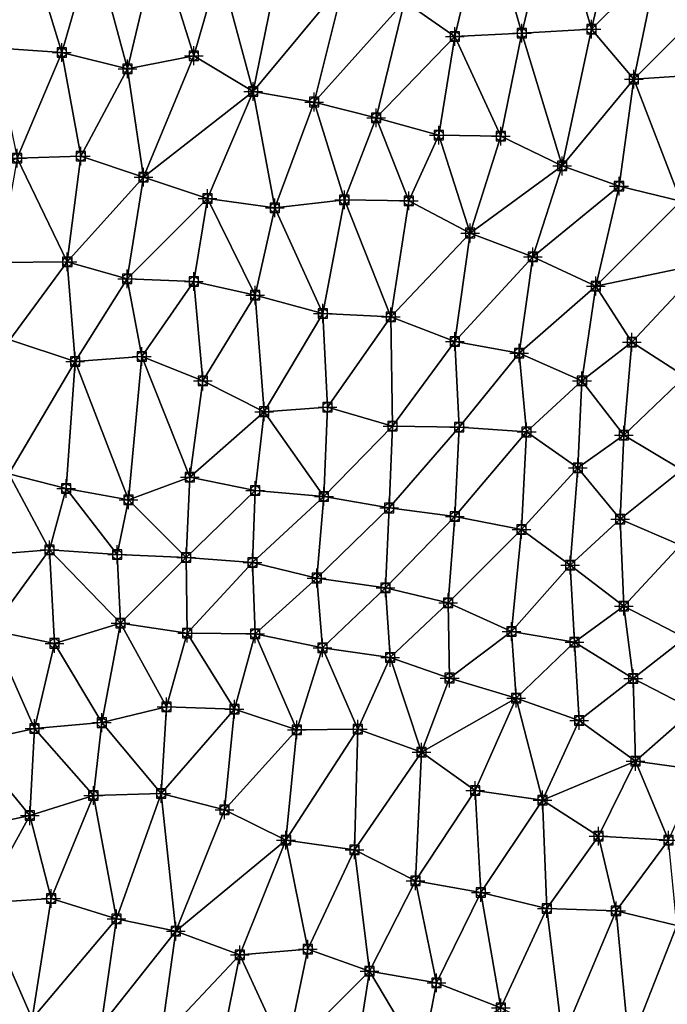
# Model space of a CAD drawing. Units: feet. Extents: x 2016033 to 2019982, y 13705148 to 13708297.
# Drawn here: x 2018675 to 2018814, y 13705866 to 13706076 of the extents above; entities that cross this region are included whole.
import ezdxf

# ---------------------------------------------------------------- set-up
doc = ezdxf.new("R2010")
doc.units = ezdxf.units.FT
doc.header["$MEASUREMENT"] = 0
doc.header["$PDMODE"] = 98
doc.header["$PDSIZE"] = 2
doc.layers.add('C-TINN-EDGE', color=138, linetype='Continuous')
doc.layers.add('C-TINN-PNTS', color=204, linetype='Continuous')

msp = doc.modelspace()

# ---------------------------------------------------------------- linework, layer by layer
at = {"color": 104, "flags": 128}
for points, elevation in [([(2018816.36, 13706037.42), (2018803.18, 13706040.65), (2018791.06, 13706044.94), (2018777.94, 13706051.29), (2018764.64, 13706051.5), (2018751.26, 13706055.21), (2018738.02, 13706058.61), (2018724.96, 13706060.87), (2018712.31, 13706068.51), (2018698.12, 13706065.7), (2018684.06, 13706069.19), (2018669.65, 13706070.16), (2018656.53, 13706065.71), (2018643.4, 13706072.41), (2018629.12, 13706072.35), (2018615.69, 13706073.01), (2018603.29, 13706080.3)], 1029), ([(2018817.32, 13705999.95), (2018805.94, 13706007.31), (2018798.23, 13706019.29), (2018784.77, 13706025.52), (2018771.38, 13706030.62), (2018758.25, 13706037.48), (2018744.47, 13706037.72), (2018729.6, 13706035.98), (2018715.24, 13706038.02), (2018701.57, 13706042.56), (2018688.16, 13706047.04), (2018674.54, 13706046.62), (2018661.15, 13706040.32), (2018646.68, 13706040.62), (2018634.14, 13706048.8), (2018619.23, 13706049.42), (2018606.95, 13706057.71), (2018595.1, 13706065.55), (2018581.06, 13706070.75), (2018578.58, 13706072.11), (2018564.65, 13706076.25)], 1028), ([(2018816.61, 13705980.02), (2018804.19, 13705987.4), (2018795.27, 13705999), (2018781.83, 13706004.95), (2018768.1, 13706007.41), (2018754.42, 13706012.68), (2018739.88, 13706013.45), (2018725.44, 13706017.36), (2018712.31, 13706020.27), (2018698.05, 13706020.84), (2018685.26, 13706024.45), (2018670.55, 13706024.35)], 1027), ([(2018816.31, 13705963.91), (2018803.42, 13705969.47), (2018794.35, 13705980.42), (2018783.44, 13705988.1), (2018769.03, 13705989.16), (2018754.78, 13705989.35), (2018740.86, 13705993.43), (2018727.34, 13705992.44), (2018714.2, 13705999), (2018701.16, 13706004.25), (2018686.96, 13706003.18), (2018672.94, 13706007.77)], 1026), ([(2018667.15, 13705961.77), (2018681.43, 13705962.91), (2018695.91, 13705961.89), (2018710.66, 13705961.25), (2018724.84, 13705960.22), (2018738.56, 13705956.9), (2018753.26, 13705954.77), (2018766.64, 13705951.61), (2018780.19, 13705945.46), (2018793.67, 13705943.22), (2018806.23, 13705935.42), (2018819.2, 13705928.7)], 1024), ([(2018820.6, 13705915.84), (2018806.71, 13705917.73), (2018794.68, 13705926.48), (2018781.22, 13705931.23), (2018766.98, 13705935.53), (2018754.24, 13705939.94), (2018739.79, 13705941.99), (2018725.44, 13705945), (2018710.9, 13705945.09), (2018696.64, 13705947.24), (2018682.5, 13705942.94), (2018668.94, 13705945.78)], 1023), ([(2018813.74, 13705900.86), (2018798.81, 13705901.74), (2018786.84, 13705909.46), (2018772.44, 13705911.47), (2018760.94, 13705919.66), (2018747.34, 13705924.59), (2018734.34, 13705924.47), (2018720.96, 13705928.9), (2018706.44, 13705929.4), (2018692.62, 13705925.99), (2018678.26, 13705924.77), (2018664.49, 13705921.65)], 1022), ([(2018815.55, 13705882.64), (2018802.54, 13705885.81), (2018787.78, 13705886.26), (2018773.67, 13705889.73), (2018759.71, 13705892.17), (2018746.65, 13705898.81), (2018732, 13705900.89), (2018718.88, 13705907.36), (2018705.29, 13705910.86), (2018690.82, 13705910.4), (2018677.22, 13705906.12), (2018663.09, 13705903.11)], 1021)]:
    msp.add_lwpolyline(points, dxfattribs=dict(at, elevation=elevation))
at = {"color": 152, "flags": 128}
for points, elevation in [([(2018820.39, 13706064.42), (2018806.32, 13706063.48), (2018797.3, 13706074.15), (2018782.39, 13706073.3), (2018768.1, 13706072.63), (2018757.31, 13706080.1)], 1030), ([(2018817.32, 13705944.15), (2018804.19, 13705950.87), (2018792.75, 13705959.62), (2018782.32, 13705967.28), (2018768.1, 13705970.01), (2018754.08, 13705971.86), (2018740.12, 13705974.3), (2018725.44, 13705975.59), (2018711.43, 13705978.44), (2018698.32, 13705973.62), (2018685, 13705976.03), (2018672.77, 13705979.15)], 1025), ([(2018777.94, 13705865.07), (2018764.16, 13705870.37), (2018749.84, 13705872.88), (2018736.67, 13705877.59), (2018722.16, 13705876.38), (2018708.44, 13705881.46), (2018695.79, 13705884.04), (2018681.81, 13705888.4), (2018666.91, 13705887.43)], 1020)]:
    msp.add_lwpolyline(points, dxfattribs=dict(at, elevation=elevation))
at = {"layer": 'C-TINN-EDGE'}
for points in [[(2018782.39, 13706073.3, 1030), (2018789.26, 13706102.2, 1031), (2018774.66, 13706100.47, 1031)], [(2018797.3, 13706074.15, 1030), (2018789.26, 13706102.2, 1031), (2018782.39, 13706073.3, 1030)], [(2018797.3, 13706074.15, 1030), (2018803.22, 13706099.76, 1031), (2018789.26, 13706102.2, 1031)], [(2018768.1, 13706072.63, 1030), (2018774.66, 13706100.47, 1031), (2018757.31, 13706080.1, 1030)], [(2018782.39, 13706073.3, 1030), (2018774.66, 13706100.47, 1031), (2018768.1, 13706072.63, 1030)], [(2018797.3, 13706074.15, 1030), (2018811.46, 13706088.31, 1031), (2018803.22, 13706099.76, 1031)], [(2018676.22, 13706094.78, 1030), (2018661.42, 13706095.77, 1030), (2018669.65, 13706070.16, 1029)], [(2018676.22, 13706094.78, 1030), (2018669.65, 13706070.16, 1029), (2018684.06, 13706069.19, 1029)], [(2018690.84, 13706092.67, 1030), (2018676.22, 13706094.78, 1030), (2018684.06, 13706069.19, 1029)], [(2018704.57, 13706092.98, 1030), (2018690.84, 13706092.67, 1030), (2018698.12, 13706065.7, 1029)], [(2018704.57, 13706092.98, 1030), (2018698.12, 13706065.7, 1029), (2018712.31, 13706068.51, 1029)], [(2018717.82, 13706087.6, 1030), (2018704.57, 13706092.98, 1030), (2018712.31, 13706068.51, 1029)], [(2018690.84, 13706092.67, 1030), (2018684.06, 13706069.19, 1029), (2018698.12, 13706065.7, 1029)], [(2018717.82, 13706087.6, 1030), (2018724.96, 13706060.87, 1029), (2018730.93, 13706089.81, 1030)], [(2018744.43, 13706084.32, 1030), (2018730.93, 13706089.81, 1030), (2018724.96, 13706060.87, 1029)], [(2018717.82, 13706087.6, 1030), (2018712.31, 13706068.51, 1029), (2018724.96, 13706060.87, 1029)], [(2018806.32, 13706063.48, 1030), (2018811.46, 13706088.31, 1031), (2018797.3, 13706074.15, 1030)], [(2018806.32, 13706063.48, 1030), (2018823.13, 13706080.29, 1031), (2018811.46, 13706088.31, 1031)], [(2018744.43, 13706084.32, 1030), (2018724.96, 13706060.87, 1029), (2018738.02, 13706058.61, 1029)], [(2018757.31, 13706080.1, 1030), (2018744.43, 13706084.32, 1030), (2018738.02, 13706058.61, 1029)], [(2018757.31, 13706080.1, 1030), (2018738.02, 13706058.61, 1029), (2018751.26, 13706055.21, 1029)], [(2018768.1, 13706072.63, 1030), (2018757.31, 13706080.1, 1030), (2018751.26, 13706055.21, 1029)], [(2018820.39, 13706064.42, 1030), (2018823.13, 13706080.29, 1031), (2018806.32, 13706063.48, 1030)], [(2018797.3, 13706074.15, 1030), (2018782.39, 13706073.3, 1030), (2018791.06, 13706044.94, 1029)], [(2018806.32, 13706063.48, 1030), (2018797.3, 13706074.15, 1030), (2018791.06, 13706044.94, 1029)], [(2018768.1, 13706072.63, 1030), (2018751.26, 13706055.21, 1029), (2018764.64, 13706051.5, 1029)], [(2018768.1, 13706072.63, 1030), (2018764.64, 13706051.5, 1029), (2018777.94, 13706051.29, 1029)], [(2018782.39, 13706073.3, 1030), (2018768.1, 13706072.63, 1030), (2018777.94, 13706051.29, 1029)], [(2018782.39, 13706073.3, 1030), (2018777.94, 13706051.29, 1029), (2018791.06, 13706044.94, 1029)], [(2018684.06, 13706069.19, 1029), (2018669.65, 13706070.16, 1029), (2018674.54, 13706046.62, 1028)], [(2018684.06, 13706069.19, 1029), (2018674.54, 13706046.62, 1028), (2018688.16, 13706047.04, 1028)], [(2018698.12, 13706065.7, 1029), (2018684.06, 13706069.19, 1029), (2018688.16, 13706047.04, 1028)], [(2018712.31, 13706068.51, 1029), (2018698.12, 13706065.7, 1029), (2018701.57, 13706042.56, 1028)], [(2018724.96, 13706060.87, 1029), (2018712.31, 13706068.51, 1029), (2018701.57, 13706042.56, 1028)], [(2018698.12, 13706065.7, 1029), (2018688.16, 13706047.04, 1028), (2018701.57, 13706042.56, 1028)], [(2018806.32, 13706063.48, 1030), (2018791.06, 13706044.94, 1029), (2018803.18, 13706040.65, 1029)], [(2018806.32, 13706063.48, 1030), (2018803.18, 13706040.65, 1029), (2018816.36, 13706037.42, 1029)], [(2018820.39, 13706064.42, 1030), (2018806.32, 13706063.48, 1030), (2018816.36, 13706037.42, 1029)], [(2018724.96, 13706060.87, 1029), (2018701.57, 13706042.56, 1028), (2018715.24, 13706038.02, 1028)], [(2018724.96, 13706060.87, 1029), (2018715.24, 13706038.02, 1028), (2018729.6, 13706035.98, 1028)], [(2018738.02, 13706058.61, 1029), (2018724.96, 13706060.87, 1029), (2018729.6, 13706035.98, 1028)], [(2018738.02, 13706058.61, 1029), (2018729.6, 13706035.98, 1028), (2018744.47, 13706037.72, 1028)], [(2018751.26, 13706055.21, 1029), (2018738.02, 13706058.61, 1029), (2018744.47, 13706037.72, 1028)], [(2018751.26, 13706055.21, 1029), (2018744.47, 13706037.72, 1028), (2018758.25, 13706037.48, 1028)], [(2018764.64, 13706051.5, 1029), (2018751.26, 13706055.21, 1029), (2018758.25, 13706037.48, 1028)], [(2018764.64, 13706051.5, 1029), (2018758.25, 13706037.48, 1028), (2018771.38, 13706030.62, 1028)], [(2018777.94, 13706051.29, 1029), (2018764.64, 13706051.5, 1029), (2018771.38, 13706030.62, 1028)], [(2018791.06, 13706044.94, 1029), (2018777.94, 13706051.29, 1029), (2018771.38, 13706030.62, 1028)], [(2018685.26, 13706024.45, 1027), (2018688.16, 13706047.04, 1028), (2018674.54, 13706046.62, 1028)], [(2018685.26, 13706024.45, 1027), (2018701.57, 13706042.56, 1028), (2018688.16, 13706047.04, 1028)], [(2018685.26, 13706024.45, 1027), (2018674.54, 13706046.62, 1028), (2018670.55, 13706024.35, 1027)], [(2018791.06, 13706044.94, 1029), (2018771.38, 13706030.62, 1028), (2018784.77, 13706025.52, 1028)], [(2018803.18, 13706040.65, 1029), (2018791.06, 13706044.94, 1029), (2018784.77, 13706025.52, 1028)], [(2018698.05, 13706020.84, 1027), (2018701.57, 13706042.56, 1028), (2018685.26, 13706024.45, 1027)], [(2018698.05, 13706020.84, 1027), (2018715.24, 13706038.02, 1028), (2018701.57, 13706042.56, 1028)], [(2018803.18, 13706040.65, 1029), (2018784.77, 13706025.52, 1028), (2018798.23, 13706019.29, 1028)], [(2018816.36, 13706037.42, 1029), (2018803.18, 13706040.65, 1029), (2018798.23, 13706019.29, 1028)], [(2018712.31, 13706020.27, 1027), (2018715.24, 13706038.02, 1028), (2018698.05, 13706020.84, 1027)], [(2018725.44, 13706017.36, 1027), (2018715.24, 13706038.02, 1028), (2018712.31, 13706020.27, 1027)], [(2018725.44, 13706017.36, 1027), (2018729.6, 13706035.98, 1028), (2018715.24, 13706038.02, 1028)], [(2018739.88, 13706013.45, 1027), (2018744.47, 13706037.72, 1028), (2018729.6, 13706035.98, 1028)], [(2018754.42, 13706012.68, 1027), (2018744.47, 13706037.72, 1028), (2018739.88, 13706013.45, 1027)], [(2018754.42, 13706012.68, 1027), (2018758.25, 13706037.48, 1028), (2018744.47, 13706037.72, 1028)], [(2018754.42, 13706012.68, 1027), (2018771.38, 13706030.62, 1028), (2018758.25, 13706037.48, 1028)], [(2018821.71, 13706024.14, 1029), (2018816.36, 13706037.42, 1029), (2018798.23, 13706019.29, 1028)], [(2018739.88, 13706013.45, 1027), (2018729.6, 13706035.98, 1028), (2018725.44, 13706017.36, 1027)], [(2018768.1, 13706007.41, 1027), (2018771.38, 13706030.62, 1028), (2018754.42, 13706012.68, 1027)], [(2018768.1, 13706007.41, 1027), (2018784.77, 13706025.52, 1028), (2018771.38, 13706030.62, 1028)], [(2018685.26, 13706024.45, 1027), (2018670.55, 13706024.35, 1027), (2018672.94, 13706007.77, 1026)], [(2018685.26, 13706024.45, 1027), (2018672.94, 13706007.77, 1026), (2018686.96, 13706003.18, 1026)], [(2018698.05, 13706020.84, 1027), (2018685.26, 13706024.45, 1027), (2018686.96, 13706003.18, 1026)], [(2018781.83, 13706004.95, 1027), (2018784.77, 13706025.52, 1028), (2018768.1, 13706007.41, 1027)], [(2018781.83, 13706004.95, 1027), (2018798.23, 13706019.29, 1028), (2018784.77, 13706025.52, 1028)], [(2018821.71, 13706024.14, 1029), (2018798.23, 13706019.29, 1028), (2018805.94, 13706007.31, 1028)], [(2018821.71, 13706024.14, 1029), (2018805.94, 13706007.31, 1028), (2018817.32, 13705999.95, 1028)], [(2018698.05, 13706020.84, 1027), (2018686.96, 13706003.18, 1026), (2018701.16, 13706004.25, 1026)], [(2018712.31, 13706020.27, 1027), (2018698.05, 13706020.84, 1027), (2018701.16, 13706004.25, 1026)], [(2018712.31, 13706020.27, 1027), (2018701.16, 13706004.25, 1026), (2018714.2, 13705999, 1026)], [(2018725.44, 13706017.36, 1027), (2018712.31, 13706020.27, 1027), (2018714.2, 13705999, 1026)], [(2018795.27, 13705999, 1027), (2018798.23, 13706019.29, 1028), (2018781.83, 13706004.95, 1027)], [(2018795.27, 13705999, 1027), (2018805.94, 13706007.31, 1028), (2018798.23, 13706019.29, 1028)], [(2018725.44, 13706017.36, 1027), (2018714.2, 13705999, 1026), (2018727.34, 13705992.44, 1026)], [(2018739.88, 13706013.45, 1027), (2018725.44, 13706017.36, 1027), (2018727.34, 13705992.44, 1026)], [(2018739.88, 13706013.45, 1027), (2018727.34, 13705992.44, 1026), (2018740.86, 13705993.43, 1026)], [(2018754.42, 13706012.68, 1027), (2018739.88, 13706013.45, 1027), (2018740.86, 13705993.43, 1026)], [(2018754.42, 13706012.68, 1027), (2018740.86, 13705993.43, 1026), (2018754.78, 13705989.35, 1026)], [(2018768.1, 13706007.41, 1027), (2018754.42, 13706012.68, 1027), (2018754.78, 13705989.35, 1026)], [(2018672.77, 13705979.15, 1025), (2018686.96, 13706003.18, 1026), (2018672.94, 13706007.77, 1026)], [(2018768.1, 13706007.41, 1027), (2018754.78, 13705989.35, 1026), (2018769.03, 13705989.16, 1026)], [(2018781.83, 13706004.95, 1027), (2018768.1, 13706007.41, 1027), (2018769.03, 13705989.16, 1026)], [(2018804.19, 13705987.4, 1027), (2018805.94, 13706007.31, 1028), (2018795.27, 13705999, 1027)], [(2018804.19, 13705987.4, 1027), (2018817.32, 13705999.95, 1028), (2018805.94, 13706007.31, 1028)], [(2018781.83, 13706004.95, 1027), (2018769.03, 13705989.16, 1026), (2018783.44, 13705988.1, 1026)], [(2018795.27, 13705999, 1027), (2018781.83, 13706004.95, 1027), (2018783.44, 13705988.1, 1026)], [(2018685, 13705976.03, 1025), (2018686.96, 13706003.18, 1026), (2018672.77, 13705979.15, 1025)], [(2018698.32, 13705973.62, 1025), (2018686.96, 13706003.18, 1026), (2018685, 13705976.03, 1025)], [(2018698.32, 13705973.62, 1025), (2018701.16, 13706004.25, 1026), (2018686.96, 13706003.18, 1026)], [(2018711.43, 13705978.44, 1025), (2018701.16, 13706004.25, 1026), (2018698.32, 13705973.62, 1025)], [(2018711.43, 13705978.44, 1025), (2018714.2, 13705999, 1026), (2018701.16, 13706004.25, 1026)], [(2018711.43, 13705978.44, 1025), (2018727.34, 13705992.44, 1026), (2018714.2, 13705999, 1026)], [(2018795.27, 13705999, 1027), (2018783.44, 13705988.1, 1026), (2018794.35, 13705980.42, 1026)], [(2018804.19, 13705987.4, 1027), (2018795.27, 13705999, 1027), (2018794.35, 13705980.42, 1026)], [(2018816.61, 13705980.02, 1027), (2018817.32, 13705999.95, 1028), (2018804.19, 13705987.4, 1027)], [(2018725.44, 13705975.59, 1025), (2018727.34, 13705992.44, 1026), (2018711.43, 13705978.44, 1025)], [(2018740.12, 13705974.3, 1025), (2018727.34, 13705992.44, 1026), (2018725.44, 13705975.59, 1025)], [(2018740.12, 13705974.3, 1025), (2018740.86, 13705993.43, 1026), (2018727.34, 13705992.44, 1026)], [(2018740.12, 13705974.3, 1025), (2018754.78, 13705989.35, 1026), (2018740.86, 13705993.43, 1026)], [(2018754.08, 13705971.86, 1025), (2018754.78, 13705989.35, 1026), (2018740.12, 13705974.3, 1025)], [(2018754.08, 13705971.86, 1025), (2018769.03, 13705989.16, 1026), (2018754.78, 13705989.35, 1026)], [(2018768.1, 13705970.01, 1025), (2018769.03, 13705989.16, 1026), (2018754.08, 13705971.86, 1025)], [(2018768.1, 13705970.01, 1025), (2018783.44, 13705988.1, 1026), (2018769.03, 13705989.16, 1026)], [(2018782.32, 13705967.28, 1025), (2018783.44, 13705988.1, 1026), (2018768.1, 13705970.01, 1025)], [(2018782.32, 13705967.28, 1025), (2018794.35, 13705980.42, 1026), (2018783.44, 13705988.1, 1026)], [(2018804.19, 13705987.4, 1027), (2018794.35, 13705980.42, 1026), (2018803.42, 13705969.47, 1026)], [(2018816.61, 13705980.02, 1027), (2018804.19, 13705987.4, 1027), (2018803.42, 13705969.47, 1026)], [(2018792.75, 13705959.62, 1025), (2018794.35, 13705980.42, 1026), (2018782.32, 13705967.28, 1025)], [(2018792.75, 13705959.62, 1025), (2018803.42, 13705969.47, 1026), (2018794.35, 13705980.42, 1026)], [(2018816.61, 13705980.02, 1027), (2018803.42, 13705969.47, 1026), (2018816.31, 13705963.91, 1026)], [(2018672.77, 13705979.15, 1025), (2018667.15, 13705961.77, 1024), (2018681.43, 13705962.91, 1024)], [(2018685, 13705976.03, 1025), (2018672.77, 13705979.15, 1025), (2018681.43, 13705962.91, 1024)], [(2018711.43, 13705978.44, 1025), (2018698.32, 13705973.62, 1025), (2018710.66, 13705961.25, 1024)], [(2018725.44, 13705975.59, 1025), (2018711.43, 13705978.44, 1025), (2018710.66, 13705961.25, 1024)], [(2018685, 13705976.03, 1025), (2018681.43, 13705962.91, 1024), (2018695.91, 13705961.89, 1024)], [(2018698.32, 13705973.62, 1025), (2018685, 13705976.03, 1025), (2018695.91, 13705961.89, 1024)], [(2018725.44, 13705975.59, 1025), (2018710.66, 13705961.25, 1024), (2018724.84, 13705960.22, 1024)], [(2018740.12, 13705974.3, 1025), (2018725.44, 13705975.59, 1025), (2018724.84, 13705960.22, 1024)], [(2018698.32, 13705973.62, 1025), (2018695.91, 13705961.89, 1024), (2018710.66, 13705961.25, 1024)], [(2018740.12, 13705974.3, 1025), (2018724.84, 13705960.22, 1024), (2018738.56, 13705956.9, 1024)], [(2018754.08, 13705971.86, 1025), (2018740.12, 13705974.3, 1025), (2018738.56, 13705956.9, 1024)], [(2018754.08, 13705971.86, 1025), (2018738.56, 13705956.9, 1024), (2018753.26, 13705954.77, 1024)], [(2018768.1, 13705970.01, 1025), (2018754.08, 13705971.86, 1025), (2018753.26, 13705954.77, 1024)], [(2018768.1, 13705970.01, 1025), (2018753.26, 13705954.77, 1024), (2018766.64, 13705951.61, 1024)], [(2018782.32, 13705967.28, 1025), (2018768.1, 13705970.01, 1025), (2018766.64, 13705951.61, 1024)], [(2018804.19, 13705950.87, 1025), (2018803.42, 13705969.47, 1026), (2018792.75, 13705959.62, 1025)], [(2018804.19, 13705950.87, 1025), (2018816.31, 13705963.91, 1026), (2018803.42, 13705969.47, 1026)], [(2018782.32, 13705967.28, 1025), (2018766.64, 13705951.61, 1024), (2018780.19, 13705945.46, 1024)], [(2018792.75, 13705959.62, 1025), (2018782.32, 13705967.28, 1025), (2018780.19, 13705945.46, 1024)], [(2018681.43, 13705962.91, 1024), (2018667.15, 13705961.77, 1024), (2018668.94, 13705945.78, 1023)], [(2018681.43, 13705962.91, 1024), (2018668.94, 13705945.78, 1023), (2018682.5, 13705942.94, 1023)], [(2018695.91, 13705961.89, 1024), (2018681.43, 13705962.91, 1024), (2018696.64, 13705947.24, 1023)], [(2018681.43, 13705962.91, 1024), (2018682.5, 13705942.94, 1023), (2018696.64, 13705947.24, 1023)], [(2018817.32, 13705944.15, 1025), (2018816.31, 13705963.91, 1026), (2018804.19, 13705950.87, 1025)], [(2018710.66, 13705961.25, 1024), (2018695.91, 13705961.89, 1024), (2018696.64, 13705947.24, 1023)], [(2018710.66, 13705961.25, 1024), (2018696.64, 13705947.24, 1023), (2018710.9, 13705945.09, 1023)], [(2018724.84, 13705960.22, 1024), (2018710.66, 13705961.25, 1024), (2018710.9, 13705945.09, 1023)], [(2018724.84, 13705960.22, 1024), (2018710.9, 13705945.09, 1023), (2018725.44, 13705945, 1023)], [(2018738.56, 13705956.9, 1024), (2018724.84, 13705960.22, 1024), (2018725.44, 13705945, 1023)], [(2018792.75, 13705959.62, 1025), (2018780.19, 13705945.46, 1024), (2018793.67, 13705943.22, 1024)], [(2018804.19, 13705950.87, 1025), (2018792.75, 13705959.62, 1025), (2018793.67, 13705943.22, 1024)], [(2018738.56, 13705956.9, 1024), (2018725.44, 13705945, 1023), (2018739.79, 13705941.99, 1023)], [(2018753.26, 13705954.77, 1024), (2018738.56, 13705956.9, 1024), (2018739.79, 13705941.99, 1023)], [(2018753.26, 13705954.77, 1024), (2018739.79, 13705941.99, 1023), (2018754.24, 13705939.94, 1023)], [(2018766.64, 13705951.61, 1024), (2018753.26, 13705954.77, 1024), (2018754.24, 13705939.94, 1023)], [(2018766.98, 13705935.53, 1023), (2018766.64, 13705951.61, 1024), (2018754.24, 13705939.94, 1023)], [(2018766.98, 13705935.53, 1023), (2018780.19, 13705945.46, 1024), (2018766.64, 13705951.61, 1024)], [(2018806.23, 13705935.42, 1024), (2018804.19, 13705950.87, 1025), (2018793.67, 13705943.22, 1024)], [(2018806.23, 13705935.42, 1024), (2018817.32, 13705944.15, 1025), (2018804.19, 13705950.87, 1025)], [(2018678.26, 13705924.77, 1022), (2018668.94, 13705945.78, 1023), (2018664.49, 13705921.65, 1022)], [(2018678.26, 13705924.77, 1022), (2018682.5, 13705942.94, 1023), (2018668.94, 13705945.78, 1023)], [(2018692.62, 13705925.99, 1022), (2018696.64, 13705947.24, 1023), (2018682.5, 13705942.94, 1023)], [(2018706.44, 13705929.4, 1022), (2018696.64, 13705947.24, 1023), (2018692.62, 13705925.99, 1022)], [(2018706.44, 13705929.4, 1022), (2018710.9, 13705945.09, 1023), (2018696.64, 13705947.24, 1023)], [(2018720.96, 13705928.9, 1022), (2018710.9, 13705945.09, 1023), (2018706.44, 13705929.4, 1022)], [(2018720.96, 13705928.9, 1022), (2018725.44, 13705945, 1023), (2018710.9, 13705945.09, 1023)], [(2018734.34, 13705924.47, 1022), (2018725.44, 13705945, 1023), (2018720.96, 13705928.9, 1022)], [(2018734.34, 13705924.47, 1022), (2018739.79, 13705941.99, 1023), (2018725.44, 13705945, 1023)], [(2018781.22, 13705931.23, 1023), (2018780.19, 13705945.46, 1024), (2018766.98, 13705935.53, 1023)], [(2018781.22, 13705931.23, 1023), (2018793.67, 13705943.22, 1024), (2018780.19, 13705945.46, 1024)], [(2018819.2, 13705928.7, 1024), (2018817.32, 13705944.15, 1025), (2018806.23, 13705935.42, 1024)], [(2018692.62, 13705925.99, 1022), (2018682.5, 13705942.94, 1023), (2018678.26, 13705924.77, 1022)], [(2018747.34, 13705924.59, 1022), (2018739.79, 13705941.99, 1023), (2018734.34, 13705924.47, 1022)], [(2018747.34, 13705924.59, 1022), (2018754.24, 13705939.94, 1023), (2018739.79, 13705941.99, 1023)], [(2018794.68, 13705926.48, 1023), (2018793.67, 13705943.22, 1024), (2018781.22, 13705931.23, 1023)], [(2018806.23, 13705935.42, 1024), (2018793.67, 13705943.22, 1024), (2018794.68, 13705926.48, 1023)], [(2018760.94, 13705919.66, 1022), (2018754.24, 13705939.94, 1023), (2018747.34, 13705924.59, 1022)], [(2018760.94, 13705919.66, 1022), (2018766.98, 13705935.53, 1023), (2018754.24, 13705939.94, 1023)], [(2018760.94, 13705919.66, 1022), (2018781.22, 13705931.23, 1023), (2018766.98, 13705935.53, 1023)], [(2018806.23, 13705935.42, 1024), (2018794.68, 13705926.48, 1023), (2018806.71, 13705917.73, 1023)], [(2018819.2, 13705928.7, 1024), (2018806.23, 13705935.42, 1024), (2018806.71, 13705917.73, 1023)], [(2018772.44, 13705911.47, 1022), (2018781.22, 13705931.23, 1023), (2018760.94, 13705919.66, 1022)], [(2018786.84, 13705909.46, 1022), (2018781.22, 13705931.23, 1023), (2018772.44, 13705911.47, 1022)], [(2018786.84, 13705909.46, 1022), (2018794.68, 13705926.48, 1023), (2018781.22, 13705931.23, 1023)], [(2018705.29, 13705910.86, 1021), (2018706.44, 13705929.4, 1022), (2018692.62, 13705925.99, 1022)], [(2018705.29, 13705910.86, 1021), (2018720.96, 13705928.9, 1022), (2018706.44, 13705929.4, 1022)], [(2018718.88, 13705907.36, 1021), (2018720.96, 13705928.9, 1022), (2018705.29, 13705910.86, 1021)], [(2018718.88, 13705907.36, 1021), (2018734.34, 13705924.47, 1022), (2018720.96, 13705928.9, 1022)], [(2018819.2, 13705928.7, 1024), (2018806.71, 13705917.73, 1023), (2018820.6, 13705915.84, 1023)], [(2018677.22, 13705906.12, 1021), (2018678.26, 13705924.77, 1022), (2018664.49, 13705921.65, 1022)], [(2018690.82, 13705910.4, 1021), (2018678.26, 13705924.77, 1022), (2018677.22, 13705906.12, 1021)], [(2018690.82, 13705910.4, 1021), (2018692.62, 13705925.99, 1022), (2018678.26, 13705924.77, 1022)], [(2018705.29, 13705910.86, 1021), (2018692.62, 13705925.99, 1022), (2018690.82, 13705910.4, 1021)], [(2018786.84, 13705909.46, 1022), (2018806.71, 13705917.73, 1023), (2018794.68, 13705926.48, 1023)], [(2018732, 13705900.89, 1021), (2018734.34, 13705924.47, 1022), (2018718.88, 13705907.36, 1021)], [(2018746.65, 13705898.81, 1021), (2018747.34, 13705924.59, 1022), (2018732, 13705900.89, 1021)], [(2018732, 13705900.89, 1021), (2018747.34, 13705924.59, 1022), (2018734.34, 13705924.47, 1022)], [(2018746.65, 13705898.81, 1021), (2018760.94, 13705919.66, 1022), (2018747.34, 13705924.59, 1022)], [(2018677.22, 13705906.12, 1021), (2018664.49, 13705921.65, 1022), (2018663.09, 13705903.11, 1021)], [(2018759.71, 13705892.17, 1021), (2018760.94, 13705919.66, 1022), (2018746.65, 13705898.81, 1021)], [(2018759.71, 13705892.17, 1021), (2018772.44, 13705911.47, 1022), (2018760.94, 13705919.66, 1022)], [(2018798.81, 13705901.74, 1022), (2018806.71, 13705917.73, 1023), (2018786.84, 13705909.46, 1022)], [(2018813.74, 13705900.86, 1022), (2018806.71, 13705917.73, 1023), (2018798.81, 13705901.74, 1022)], [(2018813.74, 13705900.86, 1022), (2018820.6, 13705915.84, 1023), (2018806.71, 13705917.73, 1023)], [(2018690.82, 13705910.4, 1021), (2018677.22, 13705906.12, 1021), (2018681.81, 13705888.4, 1020)], [(2018690.82, 13705910.4, 1021), (2018681.81, 13705888.4, 1020), (2018695.79, 13705884.04, 1020)], [(2018705.29, 13705910.86, 1021), (2018690.82, 13705910.4, 1021), (2018695.79, 13705884.04, 1020)], [(2018705.29, 13705910.86, 1021), (2018695.79, 13705884.04, 1020), (2018708.44, 13705881.46, 1020)], [(2018718.88, 13705907.36, 1021), (2018705.29, 13705910.86, 1021), (2018708.44, 13705881.46, 1020)], [(2018773.67, 13705889.73, 1021), (2018772.44, 13705911.47, 1022), (2018759.71, 13705892.17, 1021)], [(2018773.67, 13705889.73, 1021), (2018786.84, 13705909.46, 1022), (2018772.44, 13705911.47, 1022)], [(2018787.78, 13705886.26, 1021), (2018786.84, 13705909.46, 1022), (2018773.67, 13705889.73, 1021)], [(2018787.78, 13705886.26, 1021), (2018798.81, 13705901.74, 1022), (2018786.84, 13705909.46, 1022)], [(2018677.22, 13705906.12, 1021), (2018663.09, 13705903.11, 1021), (2018666.91, 13705887.43, 1020)], [(2018677.22, 13705906.12, 1021), (2018666.91, 13705887.43, 1020), (2018681.81, 13705888.4, 1020)], [(2018732, 13705900.89, 1021), (2018718.88, 13705907.36, 1021), (2018708.44, 13705881.46, 1020)], [(2018802.54, 13705885.81, 1021), (2018798.81, 13705901.74, 1022), (2018787.78, 13705886.26, 1021)], [(2018802.54, 13705885.81, 1021), (2018813.74, 13705900.86, 1022), (2018798.81, 13705901.74, 1022)], [(2018732, 13705900.89, 1021), (2018708.44, 13705881.46, 1020), (2018722.16, 13705876.38, 1020)], [(2018732, 13705900.89, 1021), (2018722.16, 13705876.38, 1020), (2018736.67, 13705877.59, 1020)], [(2018746.65, 13705898.81, 1021), (2018732, 13705900.89, 1021), (2018736.67, 13705877.59, 1020)], [(2018815.55, 13705882.64, 1021), (2018813.74, 13705900.86, 1022), (2018802.54, 13705885.81, 1021)], [(2018746.65, 13705898.81, 1021), (2018736.67, 13705877.59, 1020), (2018749.84, 13705872.88, 1020)], [(2018759.71, 13705892.17, 1021), (2018746.65, 13705898.81, 1021), (2018749.84, 13705872.88, 1020)], [(2018759.71, 13705892.17, 1021), (2018749.84, 13705872.88, 1020), (2018764.16, 13705870.37, 1020)], [(2018773.67, 13705889.73, 1021), (2018759.71, 13705892.17, 1021), (2018764.16, 13705870.37, 1020)], [(2018773.67, 13705889.73, 1021), (2018764.16, 13705870.37, 1020), (2018777.94, 13705865.07, 1020)], [(2018787.78, 13705886.26, 1021), (2018773.67, 13705889.73, 1021), (2018777.94, 13705865.07, 1020)], [(2018677.74, 13705862.71, 1019), (2018666.91, 13705887.43, 1020), (2018663.09, 13705865.31, 1019)], [(2018677.74, 13705862.71, 1019), (2018681.81, 13705888.4, 1020), (2018666.91, 13705887.43, 1020)], [(2018677.74, 13705862.71, 1019), (2018695.79, 13705884.04, 1020), (2018681.81, 13705888.4, 1020)], [(2018787.78, 13705886.26, 1021), (2018777.94, 13705865.07, 1020), (2018791.07, 13705858.58, 1020)], [(2018802.54, 13705885.81, 1021), (2018787.78, 13705886.26, 1021), (2018791.07, 13705858.58, 1020)], [(2018802.54, 13705885.81, 1021), (2018791.07, 13705858.58, 1020), (2018805.35, 13705856.74, 1020)], [(2018815.55, 13705882.64, 1021), (2018802.54, 13705885.81, 1021), (2018805.35, 13705856.74, 1020)], [(2018692.52, 13705861.29, 1019), (2018695.79, 13705884.04, 1020), (2018677.74, 13705862.71, 1019)], [(2018692.52, 13705861.29, 1019), (2018708.44, 13705881.46, 1020), (2018695.79, 13705884.04, 1020)], [(2018815.55, 13705882.64, 1021), (2018805.35, 13705856.74, 1020), (2018820.17, 13705857.9, 1020)], [(2018705.22, 13705858.43, 1019), (2018708.44, 13705881.46, 1020), (2018692.52, 13705861.29, 1019)], [(2018705.22, 13705858.43, 1019), (2018722.16, 13705876.38, 1020), (2018708.44, 13705881.46, 1020)], [(2018718.47, 13705858.31, 1019), (2018722.16, 13705876.38, 1020), (2018705.22, 13705858.43, 1019)], [(2018732, 13705855.01, 1019), (2018722.16, 13705876.38, 1020), (2018718.47, 13705858.31, 1019)], [(2018732, 13705855.01, 1019), (2018736.67, 13705877.59, 1020), (2018722.16, 13705876.38, 1020)], [(2018732, 13705855.01, 1019), (2018749.84, 13705872.88, 1020), (2018736.67, 13705877.59, 1020)], [(2018732, 13705855.01, 1019), (2018746.68, 13705852.89, 1019), (2018749.84, 13705872.88, 1020)], [(2018761.04, 13705854.12, 1019), (2018749.84, 13705872.88, 1020), (2018746.68, 13705852.89, 1019)], [(2018761.04, 13705854.12, 1019), (2018764.16, 13705870.37, 1020), (2018749.84, 13705872.88, 1020)], [(2018761.04, 13705854.12, 1019), (2018777.94, 13705865.07, 1020), (2018764.16, 13705870.37, 1020)]]:
    msp.add_3dface(points, dxfattribs=at)
at = {"layer": 'C-TINN-PNTS'}
for p in [(2018797.3, 13706074.15, 1030), (2018768.1, 13706072.63, 1030), (2018782.39, 13706073.3, 1030), (2018684.06, 13706069.19, 1029), (2018712.31, 13706068.51, 1029), (2018698.12, 13706065.7, 1029), (2018806.32, 13706063.48, 1030), (2018724.96, 13706060.87, 1029), (2018738.02, 13706058.61, 1029), (2018751.26, 13706055.21, 1029), (2018764.64, 13706051.5, 1029), (2018777.94, 13706051.29, 1029), (2018688.16, 13706047.04, 1028), (2018674.54, 13706046.62, 1028), (2018791.06, 13706044.94, 1029), (2018701.57, 13706042.56, 1028), (2018803.18, 13706040.65, 1029), (2018715.24, 13706038.02, 1028), (2018744.47, 13706037.72, 1028), (2018758.25, 13706037.48, 1028), (2018729.6, 13706035.98, 1028), (2018771.38, 13706030.62, 1028), (2018685.26, 13706024.45, 1027), (2018784.77, 13706025.52, 1028), (2018698.05, 13706020.84, 1027), (2018712.31, 13706020.27, 1027), (2018725.44, 13706017.36, 1027), (2018798.23, 13706019.29, 1028), (2018739.88, 13706013.45, 1027), (2018754.42, 13706012.68, 1027), (2018768.1, 13706007.41, 1027), (2018805.94, 13706007.31, 1028), (2018781.83, 13706004.95, 1027), (2018686.96, 13706003.18, 1026), (2018701.16, 13706004.25, 1026), (2018714.2, 13705999, 1026), (2018795.27, 13705999, 1027), (2018727.34, 13705992.44, 1026), (2018740.86, 13705993.43, 1026), (2018754.78, 13705989.35, 1026), (2018769.03, 13705989.16, 1026), (2018783.44, 13705988.1, 1026), (2018804.19, 13705987.4, 1027), (2018794.35, 13705980.42, 1026), (2018711.43, 13705978.44, 1025), (2018685, 13705976.03, 1025), (2018725.44, 13705975.59, 1025), (2018698.32, 13705973.62, 1025), (2018740.12, 13705974.3, 1025), (2018754.08, 13705971.86, 1025), (2018768.1, 13705970.01, 1025), (2018803.42, 13705969.47, 1026), (2018782.32, 13705967.28, 1025), (2018681.43, 13705962.91, 1024), (2018695.91, 13705961.89, 1024), (2018710.66, 13705961.25, 1024), (2018724.84, 13705960.22, 1024), (2018792.75, 13705959.62, 1025), (2018738.56, 13705956.9, 1024), (2018753.26, 13705954.77, 1024), (2018766.64, 13705951.61, 1024), (2018804.19, 13705950.87, 1025), (2018696.64, 13705947.24, 1023), (2018710.9, 13705945.09, 1023), (2018725.44, 13705945, 1023), (2018780.19, 13705945.46, 1024), (2018682.5, 13705942.94, 1023), (2018739.79, 13705941.99, 1023), (2018793.67, 13705943.22, 1024), (2018754.24, 13705939.94, 1023), (2018766.98, 13705935.53, 1023), (2018806.23, 13705935.42, 1024), (2018781.22, 13705931.23, 1023), (2018706.44, 13705929.4, 1022), (2018720.96, 13705928.9, 1022), (2018678.26, 13705924.77, 1022), (2018692.62, 13705925.99, 1022), (2018794.68, 13705926.48, 1023), (2018734.34, 13705924.47, 1022), (2018747.34, 13705924.59, 1022), (2018760.94, 13705919.66, 1022), (2018806.71, 13705917.73, 1023), (2018690.82, 13705910.4, 1021), (2018705.29, 13705910.86, 1021), (2018772.44, 13705911.47, 1022), (2018786.84, 13705909.46, 1022), (2018677.22, 13705906.12, 1021), (2018718.88, 13705907.36, 1021), (2018798.81, 13705901.74, 1022), (2018732, 13705900.89, 1021), (2018813.74, 13705900.86, 1022), (2018746.65, 13705898.81, 1021), (2018759.71, 13705892.17, 1021), (2018773.67, 13705889.73, 1021), (2018681.81, 13705888.4, 1020), (2018787.78, 13705886.26, 1021), (2018802.54, 13705885.81, 1021), (2018695.79, 13705884.04, 1020), (2018708.44, 13705881.46, 1020), (2018722.16, 13705876.38, 1020), (2018736.67, 13705877.59, 1020), (2018749.84, 13705872.88, 1020), (2018764.16, 13705870.37, 1020), (2018777.94, 13705865.07, 1020)]:
    msp.add_point(p, dxfattribs=at)

doc.saveas('drawing.dxf')
